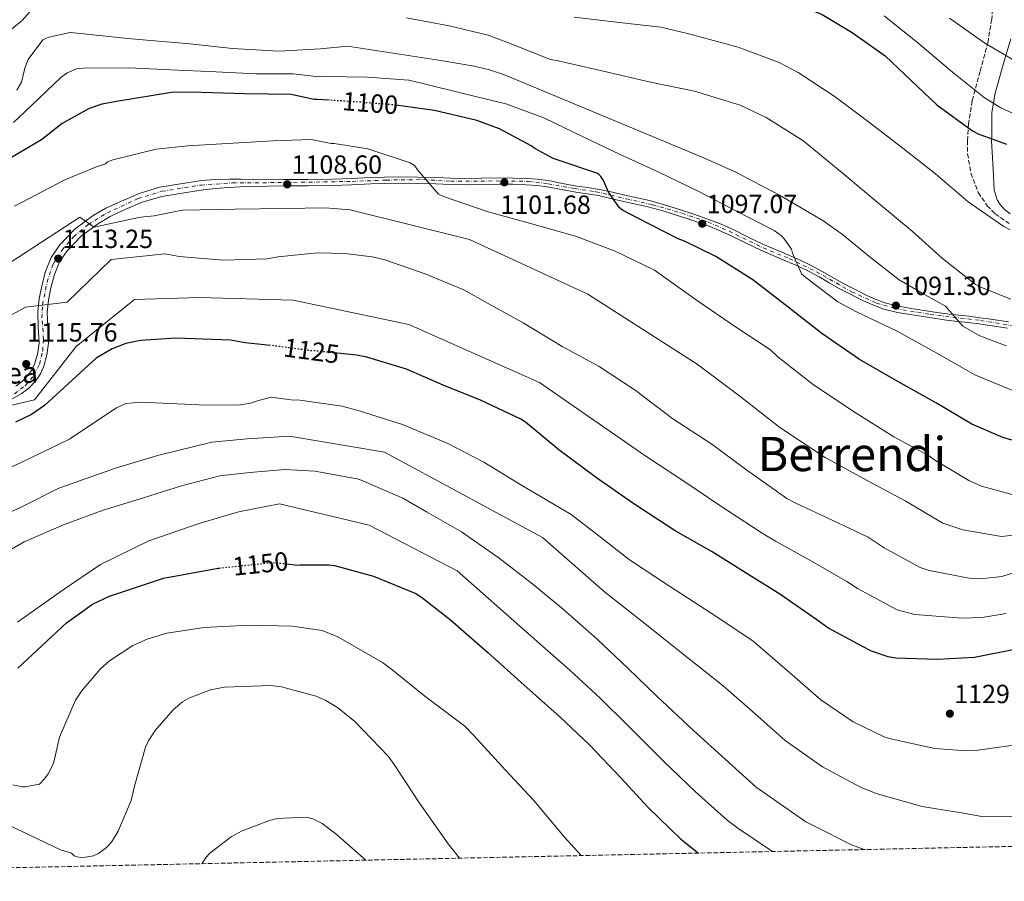
# Model space of a CAD drawing. Units: metres. Extents: x 644388 to 647861, y 4757713 to 4760099.
# Drawn here: x 646326 to 646700, y 4757748 to 4758076 of the extents above; entities that cross this region are included whole.
import ezdxf
from ezdxf.enums import TextEntityAlignment as Align

# ---------------------------------------------------------------- set-up
doc = ezdxf.new("R2010")
doc.units = ezdxf.units.M
doc.header["$MEASUREMENT"] = 0
for name, pattern in [('DGN Style 3', [2.435891, 1.739922, -0.695969]), ('DGN Style 4', [2.785615, 1.391938, -0.695969, 0.00174, -0.695969]), ('DGN Style 5', [1.217945, 0.521977, -0.695969])]:
    doc.linetypes.add(name, pattern=pattern)
for name, color, linetype, lineweight in [('Cota de curva de nivel directora', 7, 'Continuous', 0), ('Cota de punto acotado terreno', 7, 'Continuous', 0), ('Curva de nivel directora', 30, 'Continuous', 30), ('Curva de nivel directora no vista', 30, 'DGN Style 5', 30), ('Curva de nivel intermedia', 30, 'Continuous', 0), ('Eje pista sin pavimentar', 7, 'DGN Style 4', 0), ('Línea de cambio de uso (parcela vista)', 92, 'Continuous', 0), ('Línea de pista sin pavimentar', 7, 'Continuous', 0), ('Pista sin pavimentar', 9, 'Continuous', 0), ('Punto acotado terreno (símbolo)', 7, 'Continuous', 0), ('Texto de Pista sin pavimentar', 7, 'Continuous', 0), ('Texto de Área (paraje) grande', 7, 'Continuous', 0), ('Vaguada no vista', 142, 'DGN Style 5', 0), ('Zona arbolada', 92, 'DGN Style 3', 0)]:
    doc.layers.add(name, color=color, linetype=linetype, lineweight=lineweight)
doc.styles.add('Style-Arial', font='arial.ttf')

# ---------------------------------------------------------------- blocks, each defined once
blk = doc.blocks.new('5PATER')
at = {"layer": 'Vaguada no vista', "linetype": 'Continuous', "lineweight": 0}
h = blk.add_hatch(color=51, dxfattribs=at)
edge = h.paths.add_edge_path()
edge.add_ellipse((0, 0), major_axis=(-0.11, -0.111), ratio=0.999422, start_angle=0, end_angle=360)

msp = doc.modelspace()

# ---------------------------------------------------------------- linework, layer by layer
at = {"layer": 'Curva de nivel directora', "color": 30, "linetype": 'Continuous', "lineweight": 30, "flags": 128}
for points, elevation in [([(646523.95, 4758103.23), (646540.74, 4758101.64), (646558.63, 4758100.51), (646568.55, 4758098.59), (646584.94, 4758095.1), (646601.47, 4758090.07), (646616.75, 4758083.9), (646630.92, 4758077.85), (646642.4, 4758071.02), (646654.94, 4758062.03), (646662.4, 4758054.97), (646674.55, 4758043.41), (646688.22, 4758033.52), (646690.28, 4758032.45), (646701.06, 4758028.46)], 1075), ([(646443.25, 4758045.21), (646438.7, 4758045.49), (646437.54, 4758045.42), (646428.88, 4758047.37), (646411.02, 4758047.56), (646390.69, 4758048.24), (646383.32, 4758048.09), (646363.16, 4758044.84), (646356.76, 4758043.7), (646352.01, 4758042.06), (646341.68, 4758036.34), (646333.8, 4758030.12), (646316.41, 4758019.98)], 1100), ([(646703.12, 4757915.88), (646699.66, 4757916.87), (646687.98, 4757921.91), (646674.45, 4757929.91), (646659.8, 4757938.13), (646645.14, 4757946.54), (646630.84, 4757956.46), (646616.91, 4757967.26), (646604.55, 4757976.83), (646590.52, 4757985.74), (646578.58, 4757991.6), (646576.19, 4757992.42), (646560.48, 4758000.37), (646554.99, 4758003.36), (646553.76, 4758004.25), (646549.67, 4758010.17), (646547.69, 4758014.59), (646546.68, 4758016.21), (646545.99, 4758016.88), (646545.16, 4758017.39), (646530.82, 4758022.23), (646528.52, 4758023), (646521.57, 4758026.78), (646520.24, 4758027.77), (646508.09, 4758034.35), (646499.5, 4758037.51), (646483.4, 4758041.24), (646468.71, 4758043.26)], 1100), ([(646421.02, 4757951.86), (646411.32, 4757952.85), (646405.75, 4757953.84), (646384.93, 4757954.69), (646371.49, 4757953.72), (646365.92, 4757952.58), (646360.67, 4757950.62), (646354.61, 4757947.02), (646339.35, 4757933.11), (646334.92, 4757929.02), (646329.99, 4757925.58), (646323.93, 4757922.64)], 1125), ([(646704.87, 4757836.23), (646688.91, 4757833.18), (646674.88, 4757832.31), (646659.03, 4757832.85), (646656.12, 4757833.32), (646649.73, 4757835.47), (646646.35, 4757837.24), (646633.07, 4757844.47), (646628.9, 4757847.48), (646614.79, 4757857.16), (646601.98, 4757865.27), (646589.13, 4757873.34), (646575.01, 4757881.32), (646559.3, 4757891.65), (646545, 4757901.47), (646530.73, 4757912.17), (646517.97, 4757922.71), (646516.25, 4757923.78), (646500.85, 4757931.07), (646486.68, 4757936.78), (646472.71, 4757942.83), (646457.64, 4757947.45), (646453.71, 4757948.15), (646446.41, 4757948.91)], 1125), ([(646324.79, 4757829.01), (646343.33, 4757846.36), (646353.18, 4757853.39), (646359.74, 4757856.5), (646380.23, 4757863.36), (646401.05, 4757867.1)], 1150), ([(646401.05, 4757867.1), (646401.4, 4757867.14)], 1150), ([(646426.9, 4757868.8), (646431.41, 4757868.29), (646432.27, 4757868.4), (646443.17, 4757868.39), (646445.36, 4757868.1), (646460.21, 4757864.09), (646476.24, 4757857.45), (646478.44, 4757856.14), (646489.47, 4757847.51), (646503.73, 4757835.02), (646517.55, 4757822.53), (646531.16, 4757810.56), (646542.58, 4757799.75), (646554.27, 4757787.35), (646564.67, 4757776.09), (646576.98, 4757764.15), (646583.93, 4757758.69)], 1150)]:
    msp.add_lwpolyline(points, dxfattribs=dict(at, elevation=elevation))
at = {"layer": 'Curva de nivel directora no vista', "color": 30, "linetype": 'DGN Style 5', "lineweight": 30, "flags": 128}
for points, elevation in [([(646468.71, 4758043.26), (646467.17, 4758043.47), (646451.46, 4758044.69), (646443.25, 4758045.21)], 1100), ([(646446.41, 4757948.91), (646437.84, 4757949.8), (646436.72, 4757949.78), (646429.67, 4757950.73), (646422.63, 4757951.69), (646421.02, 4757951.86)], 1125), ([(646401.4, 4757867.14), (646421.05, 4757869.21), (646423.34, 4757869.2), (646426.9, 4757868.8)], 1150)]:
    msp.add_lwpolyline(points, dxfattribs=dict(at, elevation=elevation))
at = {"layer": 'Curva de nivel intermedia', "color": 30, "linetype": 'Continuous', "lineweight": 0, "flags": 128}
for points, elevation in [([(646312.37, 4758064.2), (646326.51, 4758075.53), (646332.06, 4758081.83)], 1085), ([(646472.68, 4758076.5), (646489.01, 4758073.55), (646503.86, 4758069.98), (646511.62, 4758067), (646527.59, 4758060.74), (646530.46, 4758060.13), (646548.27, 4758056.09), (646565.59, 4758052.04), (646582.33, 4758048.61), (646599.73, 4758043.26), (646609.61, 4758038.67), (646623.54, 4758029.91), (646626.2, 4758027.69), (646639.36, 4758016.97), (646652.52, 4758005.91), (646665.24, 4757995.33), (646676.78, 4757985.01), (646689.19, 4757975.24), (646691.64, 4757973.89)], 1085), ([(646536.5, 4758076.76), (646552.67, 4758074.87), (646569.56, 4758072.99), (646580.17, 4758070.45), (646598.93, 4758065.32), (646614.64, 4758059.5), (646621.84, 4758055.73), (646635.88, 4758046.43), (646648.58, 4758037.01), (646661.71, 4758026.97), (646674.03, 4758017.15), (646686.55, 4758006.56)], 1080), ([(646654.49, 4758077.31), (646667.34, 4758067.07), (646680.6, 4758055.87), (646692.62, 4758046.19), (646698.95, 4758042.3), (646711.32, 4758036.65)], 1070), ([(646679.46, 4758076.44), (646692.88, 4758066.94), (646707.78, 4758058.19)], 1065), ([(646324.46, 4758049.05), (646326.23, 4758052.07), (646327.49, 4758057.37), (646328.76, 4758060.65), (646334.32, 4758068.21), (646336.59, 4758069.21), (646344.66, 4758070.97), (646349.96, 4758070.46), (646366.6, 4758068.67), (646390.31, 4758066.62), (646406.45, 4758064.84), (646424.11, 4758063.81), (646440, 4758064.8), (646450.34, 4758065.79), (646468.48, 4758062.98), (646486.62, 4758060.18), (646498.51, 4758058.2), (646504.36, 4758056.8), (646510.03, 4758054.85), (646526.82, 4758047.91), (646543.59, 4758040.93), (646564.9, 4758032.06), (646586.19, 4758023.17), (646597.79, 4758017.95)], 1090), ([(646323.18, 4758036.69), (646327.47, 4758040.72), (646341.11, 4758053.82), (646343.63, 4758055.58), (646347.17, 4758057.09), (646349.69, 4758057.34), (646367.1, 4758057.57), (646382.99, 4758056.8), (646400.14, 4758056.02), (646415.52, 4758055.24), (646429.65, 4758055.22), (646439.35, 4758054.11), (646441.57, 4758054.26), (646457.95, 4758053.97), (646473.57, 4758052.79), (646478.97, 4758051.6), (646494.79, 4758047.57), (646510.56, 4758043.83), (646524.96, 4758038.51), (646540.03, 4758031.22), (646554.11, 4758024.54), (646568.74, 4758017.78), (646584.24, 4758010.3), (646598.34, 4758002.94), (646612.64, 4757995.64), (646615.44, 4757993.61), (646616.53, 4757992.47), (646619.33, 4757988.56), (646619.7, 4757986.97), (646623.06, 4757979.15), (646624.68, 4757977.78), (646636.89, 4757968.49), (646643.99, 4757964.72), (646659.5, 4757957.29), (646674.59, 4757948.89), (646689.04, 4757940.71), (646705.95, 4757933.75)], 1095), ([(646323.48, 4758004.87), (646342.66, 4758014.94), (646354.74, 4758019.8), (646358.22, 4758021.01), (646358.98, 4758021.76), (646361, 4758022.52), (646377.4, 4758026.53), (646389.51, 4758027.78), (646404.64, 4758028.77), (646422.05, 4758029.76), (646436.43, 4758030.24), (646444.03, 4758028.72), (646445.15, 4758028.7), (646458.07, 4758026.69), (646459.49, 4758026.24), (646474.12, 4758021.31), (646475.93, 4758020.28), (646476.93, 4758018.75), (646484.88, 4758009.48), (646486.88, 4758008.5), (646503.86, 4758002.75), (646519.1, 4757998.52), (646537.08, 4757993.47), (646552.16, 4757987.73), (646567.09, 4757980.48), (646569.84, 4757978.6), (646583.55, 4757968.82), (646598.34, 4757958.76), (646611.25, 4757950.21), (646614.12, 4757947.51), (646627.61, 4757936.9), (646643.47, 4757926.38), (646658.24, 4757917.1), (646671.66, 4757909.92), (646673.49, 4757908.51), (646686.73, 4757900.45), (646691.66, 4757898.33), (646703.6, 4757894.99)], 1105), ([(646597.79, 4758017.95), (646614.69, 4758009.1), (646631.15, 4757999.36), (646638.7, 4757994.09), (646649.4, 4757985.31), (646660.24, 4757976.81), (646669.02, 4757971.79), (646677.84, 4757966.86), (646681.1, 4757963.13), (646684.53, 4757959.26), (646690.97, 4757955.5), (646701, 4757951.7)], 1090), ([(646686.55, 4758006.56), (646700.06, 4757997.16), (646702.56, 4757995.86)], 1080), ([(646322.16, 4757983.5), (646348.36, 4758000.66), (646353.9, 4757996.9), (646370.18, 4758000.4), (646372.73, 4758000.84), (646376.67, 4758001.15), (646387.46, 4758003.32), (646407.39, 4758003.79), (646426.3, 4758004.02), (646441.94, 4758004.26), (646451.28, 4758003.49), (646496.7, 4757992.16), (646541.8, 4757971.35), (646583.43, 4757944.75), (646599.59, 4757932.59), (646614.86, 4757920.69), (646632.07, 4757909.18), (646647.88, 4757900.6), (646662.49, 4757892.78), (646676.87, 4757884.23), (646684.52, 4757881.74), (646699.19, 4757879.2), (646707.11, 4757880.05)], 1110), ([(646314.85, 4757959.41), (646327.66, 4757966.49), (646343.53, 4757968.38), (646360.37, 4757984.57), (646380.86, 4757986.71), (646386.18, 4757985.66), (646403.07, 4757984.38), (646419.72, 4757984.86), (646423.76, 4757985.61), (646438.9, 4757987.11), (646449.24, 4757986.84), (646459.63, 4757985.65), (646464.45, 4757984.45), (646479.52, 4757979.29), (646494.62, 4757973.06), (646503.53, 4757968.02), (646517.11, 4757960.5), (646531.97, 4757951.52), (646546.08, 4757943.87), (646559.77, 4757934.9), (646574.1, 4757923.92), (646588.97, 4757914.3), (646601.76, 4757904.73), (646617.44, 4757893.68), (646620.87, 4757891.86), (646634.56, 4757885.51), (646648.41, 4757878.88), (646654.55, 4757874.84), (646668.26, 4757867.33), (646671.63, 4757866.23), (646686.94, 4757863.36), (646692.42, 4757863.13), (646699.28, 4757863.95), (646704.52, 4757865.61)], 1115), ([(646691.64, 4757973.89), (646702.73, 4757969.47)], 1085), ([(646306.14, 4757925.29), (646331.15, 4757931.23), (646347.04, 4757951.48), (646369.22, 4757969.38), (646393.92, 4757970.17), (646429.63, 4757969.04), (646473.57, 4757959.78), (646523.3, 4757937.81), (646563.44, 4757910.02), (646579.41, 4757899.51), (646591.64, 4757891.19), (646608.13, 4757880.47), (646613.22, 4757877.43), (646627.19, 4757869.61), (646640.31, 4757861.98), (646644.36, 4757859.35), (646659.46, 4757851.24), (646666.2, 4757849.51), (646684.06, 4757848.03), (646691.81, 4757848.38), (646700.97, 4757849.88)], 1120), ([(646708.19, 4757800.45), (646690.38, 4757797.8), (646685.83, 4757797.56), (646673.8, 4757798.52), (646657.55, 4757802.01), (646654.77, 4757802.82), (646642.74, 4757808.68), (646630.46, 4757816.99), (646617.63, 4757828.2), (646604.66, 4757839.36), (646590.86, 4757848.62), (646572.89, 4757860.2), (646557.57, 4757870.25), (646544.77, 4757880.25), (646535.37, 4757887.51), (646516.94, 4757898.41), (646502.12, 4757907.4), (646488.51, 4757914.58), (646471.17, 4757921.77), (646454.69, 4757927), (646448.26, 4757928.75), (646433.05, 4757930.95), (646431.16, 4757931.2), (646429.71, 4757931.08), (646421.17, 4757932.21), (646416.38, 4757930.96), (646413.35, 4757929.95), (646408.81, 4757929.2), (646393.67, 4757929.22), (646371.73, 4757930.26), (646365.93, 4757929.76), (646362.14, 4757928), (646344.47, 4757916.17), (646326.05, 4757907.36), (646308.38, 4757899.31)], 1130), ([(646712.32, 4757772.69), (646691.71, 4757772.66), (646683.95, 4757774.02), (646669.05, 4757776.36), (646651.48, 4757781.3), (646645.53, 4757783.81), (646631.09, 4757791.47), (646616.9, 4757801.48), (646604.28, 4757812.68), (646593.27, 4757822.37), (646580.48, 4757832.52), (646563.56, 4757845.96), (646548.09, 4757858.11), (646524.45, 4757878.84), (646464.32, 4757911.22), (646428.21, 4757917.32), (646412.07, 4757916.33), (646398.7, 4757915.09), (646378.51, 4757910.07), (646362.37, 4757905.3), (646340.41, 4757897.51), (646325.77, 4757890.21), (646311.13, 4757883.42)], 1135), ([(646646.89, 4757760.03), (646642.08, 4757761.88), (646627.54, 4757769.22), (646624.7, 4757770.62), (646608.39, 4757781.95), (646605.93, 4757783.64), (646593.99, 4757794.39), (646581.94, 4757805.32), (646568.16, 4757818.26), (646557.14, 4757828.97), (646545.28, 4757840.11), (646532.46, 4757851.37), (646520.87, 4757861.05), (646507.98, 4757870.91), (646493.63, 4757880.97), (646480.39, 4757888.54), (646471.37, 4757893.78), (646455.44, 4757900.57), (646453.93, 4757901.07), (646437.79, 4757903.98), (646426.43, 4757904.71), (646413.06, 4757903.47), (646401.71, 4757902.22), (646387.08, 4757898.46), (646372.69, 4757893.93), (646357.3, 4757889.16), (646342.16, 4757883.63), (646327.27, 4757877.09), (646312.63, 4757868.78)], 1140), ([(646612.08, 4757759.29), (646598.9, 4757768.17), (646594.8, 4757771.27), (646582.71, 4757781.96), (646570.79, 4757793.44), (646557.24, 4757807.02), (646546.45, 4757817.59), (646534.89, 4757828.26), (646522.38, 4757839.32), (646492.07, 4757866.12), (646458.54, 4757883.47), (646424.4, 4757891.6), (646408.76, 4757888.59), (646393.87, 4757884.07), (646374.69, 4757877.54), (646356.26, 4757868.48), (646341.62, 4757858.66), (646324.71, 4757846.57)], 1145), ([(646539.23, 4757757.74), (646532.87, 4757764.8), (646521.24, 4757778.65), (646510.36, 4757790.22), (646498.28, 4757803.61), (646494.89, 4757807), (646479.77, 4757818.39), (646467.17, 4757828.54), (646463.61, 4757831.27), (646446.54, 4757841.01), (646440.69, 4757843.33), (646429.27, 4757845.07), (646413.04, 4757845.38), (646395.69, 4757844.51), (646381.49, 4757842.33), (646374.03, 4757840.14), (646368.6, 4757837.68), (646359.69, 4757831.83), (646356.16, 4757828.71), (646349.01, 4757820.36), (646346.73, 4757816.86), (646340.71, 4757802.77), (646338.47, 4757793.23), (646338.03, 4757792.07), (646336.3, 4757788.81), (646334.96, 4757786.89), (646333.06, 4757784.96), (646327.65, 4757783.93), (646326.63, 4757783.95), (646322.96, 4757784.64)], 1155), ([(646320.82, 4757769.62), (646340.98, 4757759.92), (646345.2, 4757758.72), (646346.28, 4757757.68), (646347.4, 4757757.2), (646348.83, 4757757.04), (646350.62, 4757757.08), (646353.56, 4757757.69), (646355.52, 4757758.52), (646358.56, 4757760.79), (646360.46, 4757762.86), (646363.04, 4757767.06), (646367.96, 4757778.68), (646369.23, 4757784.15), (646373.44, 4757798.94), (646374.67, 4757801.68), (646377.03, 4757805.32), (646383.87, 4757813.25), (646387.5, 4757816.23), (646390.14, 4757817.76), (646398.09, 4757820.83), (646403.42, 4757821.82), (646421.1, 4757822.51), (646425.12, 4757821.99), (646438.32, 4757818.4), (646442, 4757816.81), (646446.48, 4757814.14), (646453.04, 4757808.75), (646465.71, 4757795.56), (646467.99, 4757792.43), (646477.37, 4757778.02), (646488.57, 4757762.26), (646492.9, 4757756.75)], 1160), ([(646394.78, 4757754.66), (646396.43, 4757757.1), (646397.92, 4757758.61), (646406.04, 4757764.81), (646410.23, 4757767.11), (646420.56, 4757771.15), (646423.45, 4757771.86), (646434.63, 4757772.41), (646437.13, 4757771.68), (646440.58, 4757769.91), (646445.87, 4757766.01), (646457.25, 4757755.99)], 1165)]:
    msp.add_lwpolyline(points, dxfattribs=dict(at, elevation=elevation))
at = {"layer": 'Eje pista sin pavimentar', "color": 7, "linetype": 'DGN Style 4', "lineweight": 0}
msp.add_polyline3d([(646323.56, 4757933.48, 1116.77), (646327.75, 4757936.65, 1116.55), (646331.01, 4757940.59, 1116.25), (646333.06, 4757944.79, 1115.68), (646334.26, 4757949.84, 1115.18), (646334.6, 4757954.12, 1114.96), (646334, 4757962.34, 1114.82), (646334.18, 4757967.4, 1114.73), (646335.96, 4757975.97, 1114.37), (646338.19, 4757982.74, 1113.5), (646341.53, 4757988.05, 1112.95), (646346.06, 4757993.27, 1112.57), (646351.63, 4757997.9, 1112.13), (646358.9, 4758002.35, 1110.99), (646370.58, 4758007.78, 1109.62), (646379.74, 4758010.53, 1109.31), (646394.55, 4758012.92, 1109.12), (646406.5, 4758013.7, 1108.27), (646426.87, 4758013.87, 1107.88), (646452.06, 4758014.29, 1105.01), (646464.99, 4758014.8, 1104.02), (646479.2, 4758014.97, 1103.54), (646489.55, 4758014.37, 1103.07), (646506.92, 4758014.46, 1102.08), (646519.16, 4758014.29, 1101.32), (646526.69, 4758013.43, 1100.33), (646536.8, 4758011.54, 1099.77), (646544.84, 4758010.35, 1099.24), (646556.4, 4758007.69, 1098.98), (646566.43, 4758005.41, 1098.35), (646577.65, 4758002.16, 1097.49), (646587.58, 4757998.82, 1096.7), (646595.54, 4757995.3, 1095.92), (646608.55, 4757988.97, 1094.83), (646618.58, 4757984.87, 1094.58), (646628.77, 4757979.9, 1094.26), (646642.21, 4757972.28, 1092.96), (646651.63, 4757968, 1091.94), (646658.85, 4757965.9, 1091.37), (646672.11, 4757963.67, 1090.65), (646691.29, 4757961.36, 1089.56), (646705.07, 4757959.13, 1088.91)], dxfattribs=at)
at = {"layer": 'Línea de cambio de uso (parcela vista)', "color": 92, "linetype": 'Continuous', "lineweight": 0}
msp.add_polyline3d([(646702.77, 4758068.52, 1065.23), (646699.65, 4758057.95, 1067.66), (646696.67, 4758047.38, 1069.45), (646696.14, 4758044.03, 1070), (646695.59, 4758040.47, 1070.99), (646695.47, 4758030.53, 1075), (646695.46, 4758029.74, 1075.2), (646696.03, 4758018.99, 1077.55), (646696.45, 4758011.08, 1078.9), (646697.59, 4758007.33, 1079.45), (646698.66, 4758005.54, 1079.72), (646700.17, 4758003.79, 1079.98), (646702.57, 4758001.91, 1080.29)], dxfattribs=at)
at = {"layer": 'Línea de pista sin pavimentar', "color": 7, "linetype": 'Continuous', "lineweight": 0}
for points in [[(646394.76, 4758014.64, 1109.11), (646399.98, 4758014.97, 1108.79), (646405.33, 4758015.17, 1108.4), (646409.66, 4758015.1, 1107.9), (646414.37, 4758015.04, 1107.39), (646419.98, 4758014.88, 1107.05), (646426.06, 4758015, 1106.7), (646435.32, 4758015.07, 1106.17), (646444.52, 4758015.18, 1105.64), (646451.75, 4758015.44, 1105.04), (646459, 4758015.75, 1104.38), (646464.35, 4758015.95, 1104.04), (646469.74, 4758016.04, 1103.78), (646476.89, 4758015.92, 1103.61), (646484, 4758015.72, 1103.4), (646489.46, 4758015.56, 1103.08), (646494.87, 4758015.41, 1102.76), (646501.46, 4758015.47, 1102.38), (646508.13, 4758015.62, 1102.01), (646513.28, 4758015.57, 1101.72), (646518.44, 4758015.42, 1101.43), (646522.53, 4758015.13, 1100.89), (646526.62, 4758014.6, 1100.34), (646532.14, 4758013.55, 1100.03), (646537.52, 4758012.51, 1099.74), (646541.8, 4758011.94, 1099.45), (646546.21, 4758011.24, 1099.17), (646551.09, 4758010.14, 1099.09), (646555.88, 4758009.04, 1099.02), (646560.5, 4758008.02, 1098.77), (646565.19, 4758006.97, 1098.47), (646570.99, 4758005.35, 1098.03), (646576.66, 4758003.55, 1097.6), (646582.06, 4758001.83, 1097.17), (646587.48, 4757999.98, 1096.74), (646592.48, 4757998, 1096.27), (646597.37, 4757995.81, 1095.78), (646603.06, 4757993, 1095.24), (646608.65, 4757990.25, 1094.84), (646615.55, 4757987.33, 1094.64), (646622.56, 4757984.34, 1094.51), (646626.79, 4757982.26, 1094.37), (646630.92, 4757980.06, 1094.19), (646634.79, 4757977.82, 1093.95), (646638.58, 4757975.65, 1093.57), (646641.76, 4757973.99, 1093.11), (646644.98, 4757972.35, 1092.65), (646647.73, 4757971, 1092.33), (646650.47, 4757969.74, 1092.07), (646655.19, 4757968, 1091.71), (646660.07, 4757966.81, 1091.38), (646664.87, 4757965.97, 1091.1), (646669.74, 4757965.19, 1090.82), (646674.54, 4757964.45, 1090.49), (646679.32, 4757963.77, 1090.18), (646683, 4757963.37, 1089.98), (646686.76, 4757962.97, 1089.79), (646690.93, 4757962.41, 1089.59), (646695.09, 4757961.84, 1089.38), (646701.88, 4757960.8, 1089.07)], [(646322.01, 4757931.15, 1116.9), (646326.05, 4757933.43, 1116.63), (646328.97, 4757935.61, 1116.54), (646331.53, 4757938.29, 1116.43), (646333.37, 4757941.01, 1116.09), (646334.69, 4757943.97, 1115.71), (646335.88, 4757948.3, 1115.26), (646336.46, 4757952.76, 1114.99), (646336.16, 4757958.98, 1114.88), (646335.95, 4757964.59, 1114.78), (646336.52, 4757969.09, 1114.69), (646337.42, 4757973.76, 1114.57), (646338.71, 4757978.92, 1114), (646340.71, 4757983.64, 1113.24), (646343.55, 4757987.89, 1112.84), (646349.03, 4757993.56, 1112.45), (646355.49, 4757998.3, 1111.9), (646359.99, 4758000.9, 1110.94), (646364.81, 4758003.18, 1110.04), (646372.16, 4758006.38, 1109.56), (646379.58, 4758008.59, 1109.32), (646387.34, 4758009.83, 1109.22), (646395.32, 4758011.11, 1109.11), (646400.18, 4758011.57, 1108.79), (646405.03, 4758012.02, 1108.46), (646409.49, 4758012.26, 1107.93), (646413.96, 4758012.35, 1107.41), (646420.03, 4758012.48, 1107.05), (646426.1, 4758012.6, 1106.7), (646435.34, 4758012.67, 1106.17), (646444.58, 4758012.78, 1105.64), (646451.84, 4758013.05, 1105.04), (646459.1, 4758013.36, 1104.38), (646464.42, 4758013.55, 1104.04), (646469.73, 4758013.65, 1103.78), (646476.83, 4758013.52, 1103.61), (646483.93, 4758013.33, 1103.4), (646489.39, 4758013.16, 1103.08), (646494.85, 4758013.01, 1102.76), (646501.5, 4758013.07, 1102.38), (646508.15, 4758013.22, 1102.01), (646513.23, 4758013.18, 1101.72), (646518.32, 4758013.02, 1101.43), (646522.3, 4758012.74, 1100.89), (646526.25, 4758012.23, 1100.34), (646531.69, 4758011.2, 1100.03), (646537.14, 4758010.14, 1099.74), (646541.46, 4758009.57, 1099.45), (646545.76, 4758008.89, 1099.17), (646550.56, 4758007.8, 1099.09), (646555.35, 4758006.7, 1099.02), (646559.98, 4758005.68, 1098.77), (646564.61, 4758004.64, 1098.47), (646570.3, 4758003.05, 1098.03), (646575.93, 4758001.26, 1097.6), (646581.31, 4757999.55, 1097.17), (646586.65, 4757997.73, 1096.74), (646591.54, 4757995.79, 1096.27), (646596.35, 4757993.64, 1095.78), (646602, 4757990.85, 1095.24), (646607.65, 4757988.07, 1094.84), (646614.61, 4757985.13, 1094.64), (646621.56, 4757982.16, 1094.51), (646625.69, 4757980.12, 1094.37), (646629.76, 4757977.96, 1094.19), (646633.59, 4757975.75, 1093.95), (646637.43, 4757973.55, 1093.57), (646640.66, 4757971.86, 1093.11), (646643.91, 4757970.21, 1092.65), (646646.71, 4757968.83, 1092.33), (646649.56, 4757967.53, 1092.07), (646654.48, 4757965.7, 1091.71), (646659.58, 4757964.46, 1091.38), (646664.47, 4757963.61, 1091.1), (646669.37, 4757962.82, 1090.82), (646674.19, 4757962.08, 1090.49), (646679.02, 4757961.39, 1090.18), (646682.74, 4757960.98, 1089.98), (646686.47, 4757960.59, 1089.79), (646690.61, 4757960.04, 1089.59), (646694.75, 4757959.47, 1089.38), (646701.52, 4757958.43, 1089.07)], [(646324.09, 4757936.43, 1116.63), (646326.59, 4757938.29, 1116.54), (646328.73, 4757940.55, 1116.43), (646330.24, 4757942.76, 1116.09), (646331.32, 4757945.18, 1115.71), (646332.37, 4757949.01, 1115.26), (646332.87, 4757952.9, 1114.99), (646332.59, 4757958.83, 1114.88), (646332.37, 4757964.75, 1114.78), (646332.98, 4757969.66, 1114.69), (646333.93, 4757974.54, 1114.57), (646335.31, 4757980.06, 1114), (646337.55, 4757985.35, 1113.24), (646340.75, 4757990.15, 1112.84), (646346.67, 4757996.26, 1112.45), (646353.54, 4758001.3, 1111.9), (646358.33, 4758004.07, 1110.94), (646363.33, 4758006.44, 1110.04), (646370.93, 4758009.74, 1109.56), (646378.79, 4758012.08, 1109.32), (646386.77, 4758013.36, 1109.22), (646394.76, 4758014.64, 1109.11)]]:
    msp.add_polyline3d(points, dxfattribs=at)
at = {"layer": 'Pista sin pavimentar', "color": 9, "linetype": 'Continuous', "lineweight": 0}
for points in [[(646324.09, 4757936.43, 1116.63), (646326.59, 4757938.29, 1116.54), (646328.73, 4757940.55, 1116.43), (646330.24, 4757942.76, 1116.09), (646331.32, 4757945.18, 1115.71), (646332.37, 4757949.01, 1115.26), (646332.87, 4757952.9, 1114.99), (646332.59, 4757958.83, 1114.88), (646332.37, 4757964.75, 1114.78), (646332.98, 4757969.66, 1114.69), (646333.93, 4757974.54, 1114.57), (646335.31, 4757980.06, 1114), (646337.55, 4757985.35, 1113.24), (646340.75, 4757990.15, 1112.84), (646346.67, 4757996.26, 1112.45), (646353.54, 4758001.3, 1111.9), (646358.33, 4758004.07, 1110.94), (646363.33, 4758006.44, 1110.04), (646370.93, 4758009.74, 1109.56), (646378.79, 4758012.08, 1109.32), (646386.77, 4758013.36, 1109.22), (646394.76, 4758014.64, 1109.11), (646399.98, 4758014.97, 1108.79), (646405.33, 4758015.17, 1108.4), (646409.66, 4758015.1, 1107.9), (646414.37, 4758015.04, 1107.39), (646419.98, 4758014.88, 1107.05), (646426.06, 4758015, 1106.7), (646435.32, 4758015.07, 1106.17), (646444.52, 4758015.18, 1105.64), (646451.75, 4758015.44, 1105.04), (646459, 4758015.75, 1104.38), (646464.35, 4758015.95, 1104.04), (646469.74, 4758016.04, 1103.78), (646476.89, 4758015.92, 1103.61), (646484, 4758015.72, 1103.4), (646489.46, 4758015.56, 1103.08), (646494.87, 4758015.41, 1102.76), (646501.46, 4758015.47, 1102.38), (646508.13, 4758015.62, 1102.01), (646513.28, 4758015.57, 1101.72), (646518.44, 4758015.42, 1101.43), (646522.53, 4758015.13, 1100.89), (646526.62, 4758014.6, 1100.34), (646532.14, 4758013.55, 1100.03), (646537.52, 4758012.51, 1099.74), (646541.8, 4758011.94, 1099.45), (646546.21, 4758011.24, 1099.17), (646551.09, 4758010.14, 1099.09), (646555.88, 4758009.04, 1099.02), (646560.5, 4758008.02, 1098.77), (646565.19, 4758006.97, 1098.47), (646570.99, 4758005.35, 1098.03), (646576.66, 4758003.55, 1097.6), (646582.06, 4758001.83, 1097.17), (646587.48, 4757999.98, 1096.74), (646592.48, 4757998, 1096.27), (646597.37, 4757995.81, 1095.78), (646603.06, 4757993, 1095.24), (646608.65, 4757990.25, 1094.84), (646615.55, 4757987.33, 1094.64), (646622.56, 4757984.34, 1094.51), (646626.79, 4757982.26, 1094.37), (646630.92, 4757980.06, 1094.19), (646634.79, 4757977.82, 1093.95), (646638.58, 4757975.65, 1093.57), (646641.76, 4757973.99, 1093.11), (646644.98, 4757972.35, 1092.65), (646647.73, 4757971, 1092.33), (646650.47, 4757969.74, 1092.07), (646655.19, 4757968, 1091.71), (646660.07, 4757966.81, 1091.38), (646664.87, 4757965.97, 1091.1), (646669.74, 4757965.19, 1090.82), (646674.54, 4757964.45, 1090.49), (646679.32, 4757963.77, 1090.18), (646683, 4757963.37, 1089.98), (646686.76, 4757962.97, 1089.79), (646690.93, 4757962.41, 1089.59), (646695.09, 4757961.84, 1089.38), (646701.88, 4757960.8, 1089.07)], [(646701.52, 4757958.43, 1089.07), (646694.75, 4757959.47, 1089.38), (646690.61, 4757960.04, 1089.59), (646686.47, 4757960.59, 1089.79), (646682.74, 4757960.98, 1089.98), (646679.02, 4757961.39, 1090.18), (646674.19, 4757962.08, 1090.49), (646669.37, 4757962.82, 1090.82), (646664.47, 4757963.61, 1091.1), (646659.58, 4757964.46, 1091.38), (646654.48, 4757965.7, 1091.71), (646649.56, 4757967.53, 1092.07), (646646.71, 4757968.83, 1092.33), (646643.91, 4757970.21, 1092.65), (646640.66, 4757971.86, 1093.11), (646637.43, 4757973.55, 1093.57), (646633.59, 4757975.75, 1093.95), (646629.76, 4757977.96, 1094.19), (646625.69, 4757980.12, 1094.37), (646621.56, 4757982.16, 1094.51), (646614.61, 4757985.13, 1094.64), (646607.65, 4757988.07, 1094.84), (646602, 4757990.85, 1095.24), (646596.35, 4757993.64, 1095.78), (646591.54, 4757995.79, 1096.27), (646586.65, 4757997.73, 1096.74), (646581.31, 4757999.55, 1097.17), (646575.93, 4758001.26, 1097.6), (646570.3, 4758003.05, 1098.03), (646564.61, 4758004.64, 1098.47), (646559.98, 4758005.68, 1098.77), (646555.35, 4758006.7, 1099.02), (646550.56, 4758007.8, 1099.09), (646545.76, 4758008.89, 1099.17), (646541.46, 4758009.57, 1099.45), (646537.14, 4758010.14, 1099.74), (646531.69, 4758011.2, 1100.03), (646526.25, 4758012.23, 1100.34), (646522.3, 4758012.74, 1100.89), (646518.32, 4758013.02, 1101.43), (646513.23, 4758013.18, 1101.72), (646508.15, 4758013.22, 1102.01), (646501.5, 4758013.07, 1102.38), (646494.85, 4758013.01, 1102.76), (646489.39, 4758013.16, 1103.08), (646483.93, 4758013.33, 1103.4), (646476.83, 4758013.52, 1103.61), (646469.73, 4758013.65, 1103.78), (646464.42, 4758013.55, 1104.04), (646459.1, 4758013.36, 1104.38), (646451.84, 4758013.05, 1105.04), (646444.58, 4758012.78, 1105.64), (646435.34, 4758012.67, 1106.17), (646426.1, 4758012.6, 1106.7), (646420.03, 4758012.48, 1107.05), (646413.96, 4758012.35, 1107.41), (646409.49, 4758012.26, 1107.93), (646405.03, 4758012.02, 1108.46), (646400.18, 4758011.57, 1108.79), (646395.32, 4758011.11, 1109.11), (646387.34, 4758009.83, 1109.22), (646379.58, 4758008.59, 1109.32), (646372.16, 4758006.38, 1109.56), (646364.81, 4758003.18, 1110.04), (646359.99, 4758000.9, 1110.94), (646355.49, 4757998.3, 1111.9), (646349.03, 4757993.56, 1112.45), (646343.55, 4757987.89, 1112.84), (646340.71, 4757983.64, 1113.24), (646338.71, 4757978.92, 1114), (646337.42, 4757973.76, 1114.57), (646336.52, 4757969.09, 1114.69), (646335.95, 4757964.59, 1114.78), (646336.16, 4757958.98, 1114.88), (646336.46, 4757952.76, 1114.99), (646335.88, 4757948.3, 1115.26), (646334.69, 4757943.97, 1115.71), (646333.37, 4757941.01, 1116.09), (646331.53, 4757938.29, 1116.43), (646328.97, 4757935.61, 1116.54), (646326.05, 4757933.43, 1116.63), (646322.01, 4757931.15, 1116.9)]]:
    msp.add_polyline3d(points, dxfattribs=at)
at = {"layer": 'Zona arbolada', "color": 92, "linetype": 'DGN Style 3', "lineweight": 0}
for points in [[(646690.966, 4758103.1934, 1058.9277), (646692.1, 4758101.65, 1059.21), (646693.98, 4758097.98, 1059.88), (646695.91, 4758090.44, 1061.44), (646696.23, 4758084.67, 1062.79), (646695.49, 4758075.97, 1064.9), (646694.08, 4758067.42, 1066.86), (646691.04, 4758056.17, 1069.19), (646688, 4758044.92, 1071.43), (646686.69, 4758036.36, 1073.08), (646686.21, 4758029.79, 1074.24), (646686.32, 4758024.82, 1075.02), (646687.53, 4758017.38, 1075.97), (646690.36, 4758010.04, 1076.58), (646693.74, 4758005.06, 1076.5), (646696.86, 4758001.94, 1076.09), (646702.1, 4757998.24, 1075.3)], [(646695.49, 4758075.97, 1064.9), (646694.08, 4758067.42, 1066.86), (646691.04, 4758056.17, 1069.19), (646688, 4758044.92, 1071.43), (646686.69, 4758036.36, 1073.08), (646686.21, 4758029.79, 1074.24), (646686.32, 4758024.82, 1075.02), (646687.53, 4758017.38, 1075.97), (646690.36, 4758010.04, 1076.58), (646693.74, 4758005.06, 1076.5), (646696.86, 4758001.94, 1076.09), (646702.1, 4757998.24, 1075.3)], [(646959.04, 4757766.68, 1145.35), (646079.8, 4757747.95, 1166.05)]]:
    msp.add_polyline3d(points, dxfattribs=at)

# ---------------------------------------------------------------- block references
at = {"layer": 'Punto acotado terreno (símbolo)', "color": 7, "linetype": 'Continuous', "lineweight": 0, "xscale": 10, "yscale": 10, "zscale": 10}
for p in [(646509.98, 4758013.94, 1101.68), (646427.32, 4758013.18, 1108.6), (646585.3, 4757998.2, 1097.07), (646340.16, 4757984.93, 1113.25), (646659.01, 4757967.05, 1091.3), (646328, 4757944.79, 1115.76), (646679.55, 4757811.74, 1129.56)]:
    msp.add_blockref('5PATER', p, dxfattribs=at)

# ---------------------------------------------------------------- texts
at = {"layer": 'Cota de curva de nivel directora', "color": 7, "linetype": 'Continuous', "lineweight": 0, "style": 'Style-Arial'}
for s, rotation, p in [('1100', 355.55809, (646458.9345, 4758044.1112, 1100)), ('1125', 352.27547, (646436.5806, 4757949.7962, 1125)), ('1150', 6.01169, (646417.1528, 4757868.7919, 1150))]:
    msp.add_text(s, height=7, rotation=rotation, dxfattribs=at).set_placement(p, align=Align.MIDDLE_CENTER)
at = {"layer": 'Cota de punto acotado terreno', "color": 7, "linetype": 'Continuous', "lineweight": 0, "style": 'Style-Arial'}
for s, p in [('1108.60', (646428.99, 4758017.18, 1108.6)), ('1101.68', (646508.45, 4758001.93, 1101.68)), ('1097.07', (646587.03, 4758002.2, 1097.07)), ('1113.25', (646341.82, 4757988.93, 1113.25)), ('1091.30', (646660.67, 4757971.05, 1091.3)), ('1115.76', (646328.3, 4757953.36, 1115.76)), ('1129.56', (646681.21, 4757815.74, 1129.56))]:
    msp.add_text(s, height=7, dxfattribs=at).set_placement(p)
at = {"layer": 'Texto de Pista sin pavimentar', "color": 7, "linetype": 'Continuous', "lineweight": 0, "style": 'Style-Arial'}
msp.add_text('Burtzintzabidea', height=8, rotation=2.78253, dxfattribs=at).set_placement((646291.9277, 4757939.8251, 1118.75), align=Align.MIDDLE_CENTER)
at = {"layer": 'Texto de Área (paraje) grande', "color": 7, "linetype": 'Continuous', "lineweight": 0, "style": 'Style-Arial'}
msp.add_text('Berrendi', height=13, dxfattribs=at).set_placement((646642.2721, 4757910.53, 1110.73), align=Align.MIDDLE_CENTER)

doc.saveas('drawing.dxf')
